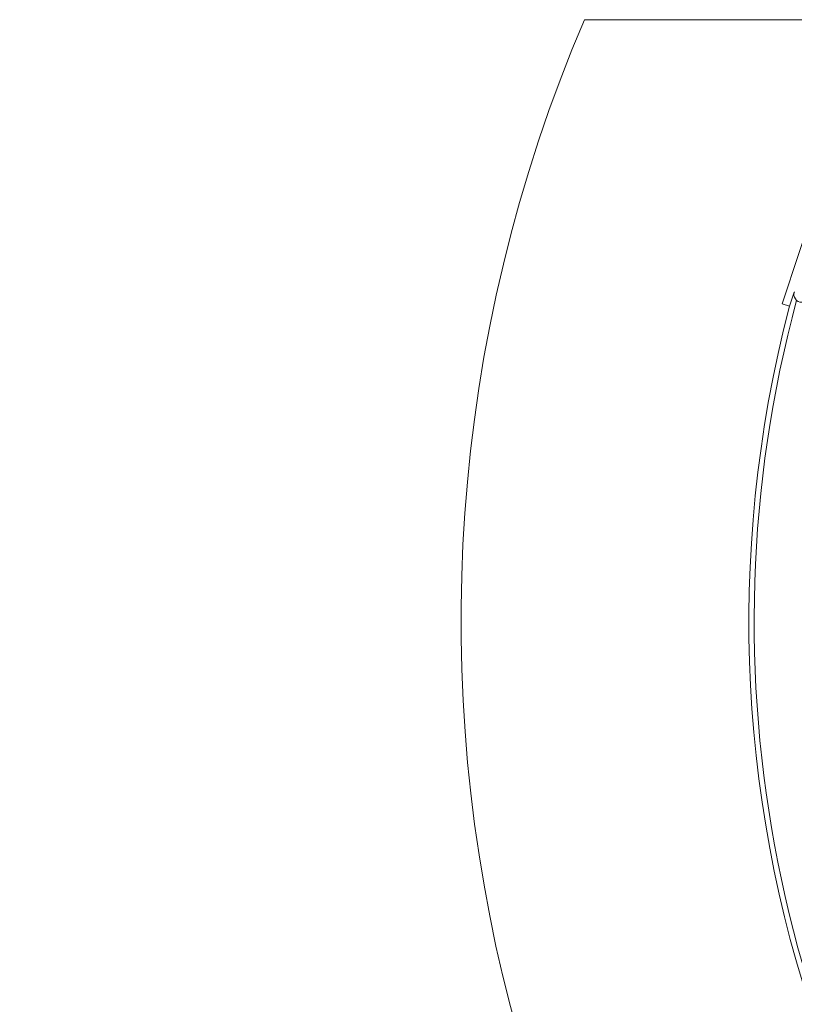
# Model space of a CAD drawing. Units: millimetres. Extents: x 7 to 293, y 6 to 209.
# Drawn here: x 65 to 80, y 53 to 71 of the extents above; entities that cross this region are included whole.
import ezdxf

# ---------------------------------------------------------------- set-up
doc = ezdxf.new("R2010")
doc.units = ezdxf.units.MM
doc.layers.add('FORMAT', color=7, linetype='Continuous')
doc.styles.add('SLDTEXTSTYLE0', font='TXT', dxfattribs={"width": 0.75})
doc.dimstyles.new('SLDDIMSTYLE2', dxfattribs={"dimtxt": 2.645833, "dimasz": 1.3, "dimexe": 0, "dimexo": 0.0625, "dimgap": 0.661458, "dimtad": 0, "dimtih": 1, "dimtoh": 1, "dimdec": 0, "dimlfac": 20, "dimrnd": 1e-09, "dimzin": 12, "dimdsep": 46, "dimtxsty": 'SLDTEXTSTYLE0', "dimblk1": 'NONE', "dimsah": 1, "dimcen": 0, "dimadec": 0, "dimazin": 3, "dimtfac": 1, "dimtdec": 0, "dimtmove": 0, "dimatfit": 3, "dimldrblk": 'NONE', "dimfxl": 0, "dimfrac": 2, "dimtolj": 1, "dimtzin": 12, "dimarcsym": 0})

# ---------------------------------------------------------------- blocks, each defined once
blk = doc.blocks.new('_D_13')
at = {"layer": 'FORMAT'}
for p, q in [((105.025, 63.163), (101.327, 56.753)), ((101.327, 56.753), (83.55, 25.94)), ((68.795, 34.943), (68.258, 34.943)), ((68.258, 34.943), (68.258, 30.004)), ((78.658, 34.943), (79.194, 34.943)), ((79.194, 34.943), (79.194, 30.004)), ((75.312, 34.398), (73.003, 30.549)), ((68.258, 30.004), (68.795, 30.004)), ((79.194, 30.004), (78.658, 30.004)), ((83.55, 25.94), (65.489, 25.94))]:
    blk.add_line(p, q, dxfattribs=at)
blk.add_solid([(101.327, 56.753), (100.461, 55.752), (100.894, 55.502)], dxfattribs=at)
at = {"layer": 'FORMAT', "attachment_point": 1, "style": 'SLDTEXTSTYLE0'}
for s, insert, char_height in [('13', (71.42, 34.861), 1.8521), ('"', (76.894, 33.925), 2.646), ('5', (69.465, 33.925), 2.646), ('16', (74.157, 32.391), 1.8521), ('%%c', (65.489, 29.35), 2.6458), ('148mm', (69.483, 29.35), 2.6458)]:
    blk.add_mtext(s, dxfattribs=dict(at, insert=insert, char_height=char_height))
blk = doc.blocks.new('_NONE')

msp = doc.modelspace()

# ---------------------------------------------------------------- linework, layer by layer
at = {"color": 7, "linetype": 'Continuous', "lineweight": 15}
for p, q in [((82.35642134, 71.4583021), (76.2812703, 71.4583021)), ((80.05943479, 66.02784705), (80.98465954, 68.83203369)), ((80.20188146, 65.98084762), (80.29186879, 66.25358271)), ((80.20188146, 65.98084762), (80.05943479, 66.02784705))]:
    msp.add_line(p, q, dxfattribs=at)
for centre, radius, start, end in [((103.17573999, 59.9583021), 29.25, 156.848583588, 23.151416412), ((80.43487112, 66.2083021), 0.15, 161.05, 270), ((103.17573999, 59.9583021), 23.65, 164.959408753, 270), ((103.17573999, 59.9583021), 23.75, 165.305096603, 14.694903397)]:
    msp.add_arc(centre, radius, start, end, dxfattribs=at)

# ---------------------------------------------------------------- dimensions: what is measured, and where the dimension line sits
at = {"layer": 'FORMAT'}
dim = msp.add_diameter_dim_2p(p1=(105.02467057, 63.16321328), p2=(101.32680941, 56.75339091), dimstyle='SLDDIMSTYLE2', dxfattribs=at)
dim.commit()
dim.dimension.update_dxf_attribs({"geometry": '_D_13', "text_midpoint": (73.72608871, 30.70953435), "dimtype": 163})

doc.saveas('drawing.dxf')
